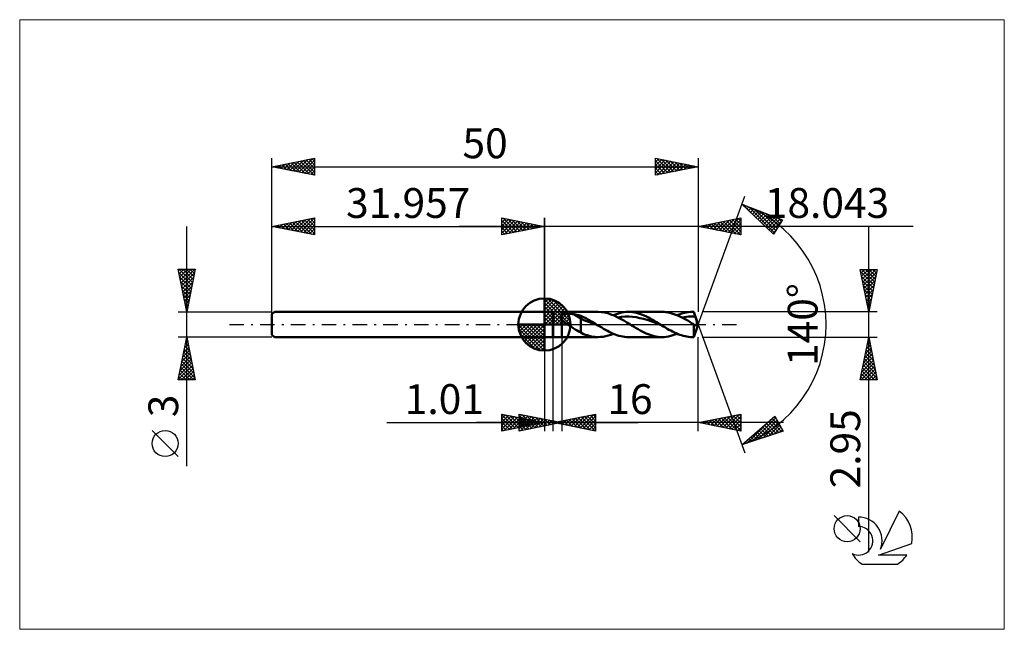
# Model space of a CAD drawing. Units: millimetres. Extents: x -62 to 54, y -36 to 36.
import ezdxf
from ezdxf.enums import TextEntityAlignment as Align

# ---------------------------------------------------------------- set-up
doc = ezdxf.new("R2010")
doc.units = ezdxf.units.MM
doc.header["$LTSCALE"] = 4.25
doc.linetypes.add('cc_dim_arrow', pattern=[0])
doc.linetypes.add('LONGDASH_DASH', pattern=[0.85, 0.4, -0.2, 0.05, -0.2])
for name, color, linetype in [('1', 4, 'CONTINUOUS'), ('2', 7, 'CONTINUOUS'), ('4', 2, 'LONGDASH_DASH'), ('CUT', 1, 'CONTINUOUS'), ('INFTOTAL', 9, 'CONTINUOUS'), ('NOCUT', 7, 'CONTINUOUS'), ('SK1', 4, 'CONTINUOUS'), ('SK2', 7, 'CONTINUOUS'), ('SK4', 2, 'LONGDASH_DASH'), ('SK6', 5, 'CONTINUOUS')]:
    doc.layers.add(name, color=color, linetype=linetype)
doc.styles.get("Standard").update_dxf_attribs({"font": 'Monospac821 BT'})

msp = doc.modelspace()

# ---------------------------------------------------------------- linework, layer by layer
at = {"color": 4, "linetype": 'cc_dim_arrow'}
for p, q in [((0, 2.98), (0.08, 3.06)), ((0, 2.55), (0.47, 3.02)), ((0, 2.98), (2.98, 0)), ((0, 2.12), (0.83, 2.95)), ((0, 1.68), (1.15, 2.84)), ((0, 1.25), (1.45, 2.7)), ((0, 2.55), (2.55, 0)), ((0, 0.82), (1.72, 2.53)), ((0, 0.38), (1.96, 2.35)), ((0.38, 3.04), (3.04, 0.38)), ((0.93, 2.92), (2.92, 0.93)), ((1.82, 2.46), (2.46, 1.82)), ((0, 2.12), (2.12, 0)), ((0, 1.68), (1.68, 0)), ((0, 1.25), (1.25, 0)), ((0.05, 0), (2.19, 2.14)), ((0.48, 0), (2.39, 1.91)), ((0.92, 0), (2.57, 1.66)), ((1.35, 0), (2.73, 1.38)), ((-3.06, -0.08), (-2.98, 0)), ((-3.02, -0.47), (-2.55, 0)), ((-2.95, -0.83), (-2.12, 0)), ((-2.84, -1.15), (-1.68, 0)), ((-2.7, -1.45), (-1.25, 0)), ((-2.65, 0), (0, -2.65)), ((-2.53, -1.72), (-0.82, 0)), ((-2.35, -1.96), (-0.38, 0)), ((-2.21, 0), (0, -2.21)), ((-1.78, 0), (0, -1.78)), ((-1.35, 0), (0, -1.35)), ((-0.92, 0), (0, -0.92)), ((-0.48, 0), (0, -0.48)), ((-0.05, 0), (0, -0.05)), ((0, 0.82), (0.82, 0)), ((0, 0.38), (0.38, 0)), ((1.78, 0), (2.86, 1.08)), ((2.21, 0), (2.97, 0.75)), ((2.65, 0), (3.04, 0.39)), ((-3.06, -0.02), (-0.02, -3.06)), ((-3.02, -0.49), (-0.49, -3.02)), ((-2.86, -1.08), (-1.08, -2.86)), ((-2.14, -2.19), (0, -0.05)), ((-1.91, -2.39), (0, -0.48)), ((-1.66, -2.57), (0, -0.92)), ((-1.38, -2.73), (0, -1.35)), ((-1.08, -2.86), (0, -1.78)), ((-0.75, -2.97), (0, -2.21)), ((-0.39, -3.04), (0, -2.65))]:
    msp.add_line(p, q, dxfattribs=at)
at = {"layer": '1', "color": 4, "linetype": 'CONTINUOUS', "lineweight": 50}
for p, q in [((0, 0), (0, 3.06)), ((0, 1.5), (1, 1.5)), ((0, -1.5), (0, 1.5)), ((1.04, 1.47), (1, 1.5)), ((1, -1.5), (1, 1.5)), ((1.04, -1.48), (1.04, 1.47)), ((2.04, -1.48), (2.04, 1.47)), ((2.04, 1.47), (6.31, 1.47)), ((2.09, 1.14), (2.14, 1.16)), ((2.14, 1.16), (2.2, 1.18)), ((2.2, 1.18), (2.26, 1.19)), ((2.26, 1.19), (2.32, 1.21)), ((2.32, 1.21), (2.39, 1.22)), ((2.39, 1.22), (2.46, 1.23)), ((2.46, 1.23), (2.53, 1.24)), ((2.53, 1.24), (2.61, 1.24)), ((2.61, 1.24), (2.69, 1.25)), ((2.69, 1.25), (2.78, 1.25)), ((2.78, 1.25), (2.86, 1.25)), ((2.95, 1.25), (2.86, 1.25)), ((3.04, 1.25), (2.95, 1.25)), ((3.12, 1.24), (3.04, 1.25)), ((3.21, 1.24), (3.12, 1.24)), ((3.3, 1.23), (3.21, 1.24)), ((3.38, 1.21), (3.3, 1.23)), ((3.47, 1.2), (3.38, 1.21)), ((4.27, 0.7), (3.47, 1.2)), ((3.58, 1.18), (3.47, 1.2)), ((3.7, 1.16), (3.58, 1.18)), ((3.81, 1.13), (3.7, 1.16)), ((6.68, 1.46), (6.31, 1.47)), ((7.06, 1.4), (6.68, 1.46)), ((7.43, 1.31), (7.06, 1.4)), ((7.81, 1.19), (7.43, 1.31)), ((8.18, 1.04), (7.81, 1.19)), ((8.08, 1.09), (8.33, 1.19)), ((8.33, 1.19), (8.59, 1.27)), ((8.59, 1.27), (8.84, 1.34)), ((8.84, 1.34), (9.09, 1.4)), ((9.09, 1.4), (9.35, 1.44)), ((9.35, 1.44), (9.6, 1.47)), ((9.6, 1.47), (9.85, 1.47)), ((10.09, 1.47), (9.85, 1.47)), ((9.85, 1.47), (13.8, 1.47)), ((10.32, 1.45), (10.09, 1.47)), ((10.55, 1.41), (10.32, 1.45)), ((10.79, 1.36), (10.55, 1.41)), ((11.02, 1.3), (10.79, 1.36)), ((11.26, 1.23), (11.02, 1.3)), ((11.49, 1.14), (11.26, 1.23)), ((14.03, 1.47), (13.8, 1.47)), ((14.26, 1.45), (14.03, 1.47)), ((14.49, 1.41), (14.26, 1.45)), ((14.72, 1.36), (14.49, 1.41)), ((14.96, 1.3), (14.72, 1.36)), ((15.19, 1.23), (14.96, 1.3)), ((15.42, 1.15), (15.19, 1.23)), ((15.57, 1.09), (15.79, 1.17)), ((15.79, 1.17), (16.01, 1.25)), ((16.01, 1.25), (16.23, 1.32)), ((16.23, 1.32), (16.45, 1.37)), ((16.45, 1.37), (16.67, 1.42)), ((16.67, 1.42), (16.9, 1.45)), ((16.9, 1.45), (17.12, 1.47)), ((17.12, 1.47), (17.34, 1.47)), ((17.34, 1.47), (17.51, 1.47)), ((17.37, 1.47), (17.34, 1.47)), ((17.39, 1.47), (17.37, 1.47)), ((17.42, 1.47), (17.39, 1.47)), ((17.45, 1.47), (17.42, 1.47)), ((17.48, 1.47), (17.45, 1.47)), ((17.51, 1.47), (17.48, 1.47)), ((18.04, 0), (17.51, 1.47)), ((17.51, 1.47), (17.51, 1.47)), ((17.53, 1.39), (17.51, 1.47)), ((17.56, 1.31), (17.53, 1.39)), ((17.59, 1.23), (17.56, 1.31)), ((17.62, 1.15), (17.59, 1.23)), ((0, 0), (-3.06, 0)), ((0, 0), (3.06, 0)), ((0, -3.06), (0, 0)), ((1.84, 0.88), (1.85, 0.9)), ((1.84, 0.86), (1.84, 0.88)), ((1.84, 0.83), (1.84, 0.86)), ((1.85, 0.81), (1.84, 0.83)), ((1.85, 0.92), (1.86, 0.94)), ((1.85, 0.9), (1.85, 0.92)), ((1.85, 0.79), (1.85, 0.81)), ((1.86, 0.76), (1.85, 0.79)), ((1.86, 0.94), (1.87, 0.96)), ((1.87, 0.74), (1.86, 0.76)), ((1.87, 0.96), (1.88, 0.98)), ((1.88, 0.72), (1.87, 0.74)), ((1.88, 0.98), (1.89, 1)), ((1.89, 0.69), (1.88, 0.72)), ((1.89, 1), (1.91, 1.02)), ((1.91, 0.67), (1.89, 0.69)), ((1.91, 1.02), (1.92, 1.04)), ((1.92, 0.65), (1.91, 0.67)), ((1.92, 1.04), (1.94, 1.05)), ((1.94, 0.63), (1.92, 0.65)), ((1.94, 1.05), (1.96, 1.07)), ((1.95, 0.6), (1.94, 0.63)), ((1.97, 0.58), (1.95, 0.6)), ((1.96, 1.07), (1.98, 1.08)), ((1.99, 0.56), (1.97, 0.58)), ((1.98, 1.08), (2, 1.09)), ((2, 0.54), (1.99, 0.56)), ((2, 1.09), (2.02, 1.11)), ((2.02, 0.52), (2, 0.54)), ((2.02, 1.11), (2.04, 1.12)), ((2.04, 0.5), (2.02, 0.52)), ((2.04, 1.12), (2.09, 1.14)), ((2.13, 0.42), (2.04, 0.5)), ((2.22, 0.35), (2.13, 0.42)), ((2.31, 0.27), (2.22, 0.35)), ((2.41, 0.2), (2.31, 0.27)), ((2.51, 0.13), (2.41, 0.2)), ((2.61, 0.07), (2.51, 0.13)), ((2.71, 0), (2.61, 0.07)), ((3.93, 1.11), (3.81, 1.13)), ((4.04, 1.08), (3.93, 1.11)), ((4.16, 1.05), (4.04, 1.08)), ((4.27, 1.03), (4.16, 1.05)), ((4.44, 0.95), (4.27, 1.03)), ((4.27, -0.94), (4.27, 1.03)), ((4.61, 0.49), (4.27, 0.7)), ((4.6, 0.87), (4.44, 0.95)), ((4.77, 0.79), (4.6, 0.87)), ((4.94, 0.4), (4.61, 0.49)), ((4.94, 0.7), (4.77, 0.79)), ((5.11, 0.6), (4.94, 0.7)), ((5.28, 0.28), (4.94, 0.4)), ((5.27, 0.51), (5.11, 0.6)), ((5.44, 0.41), (5.27, 0.51)), ((5.61, 0.15), (5.28, 0.28)), ((5.61, 0.31), (5.44, 0.41)), ((5.78, 0.21), (5.61, 0.31)), ((5.94, 0.03), (5.61, 0.15)), ((5.94, 0.1), (5.78, 0.21)), ((6.11, 0), (5.94, 0.1)), ((6.28, -0.1), (5.94, 0.03)), ((6.14, -0.02), (6.11, 0)), ((8.55, 0.87), (8.18, 1.04)), ((8.93, 0.67), (8.55, 0.87)), ((8.63, 0.83), (9.06, 0.89)), ((9.3, 0.46), (8.93, 0.67)), ((9.06, 0.89), (9.49, 0.92)), ((9.68, 0.23), (9.3, 0.46)), ((9.49, 0.92), (9.92, 0.93)), ((10.05, 0), (9.68, 0.23)), ((10.34, 0.9), (9.92, 0.93)), ((10.21, -0.1), (10.05, 0)), ((10.77, 0.85), (10.34, 0.9)), ((11.2, 0.76), (10.77, 0.85)), ((11.63, 0.66), (11.2, 0.76)), ((11.72, 1.04), (11.49, 1.14)), ((12.05, 0.53), (11.63, 0.66)), ((11.96, 0.94), (11.72, 1.04)), ((12.19, 0.82), (11.96, 0.94)), ((12.48, 0.38), (12.05, 0.53)), ((12.42, 0.7), (12.19, 0.82)), ((12.66, 0.56), (12.42, 0.7)), ((12.91, 0.23), (12.48, 0.38)), ((12.89, 0.43), (12.66, 0.56)), ((13.13, 0.29), (12.89, 0.43)), ((13.34, 0.06), (12.91, 0.23)), ((13.36, 0.14), (13.13, 0.29)), ((13.76, -0.1), (13.34, 0.06)), ((13.6, 0), (13.36, 0.14)), ((13.62, -0.02), (13.6, 0)), ((15.65, 1.05), (15.42, 1.15)), ((15.88, 0.95), (15.65, 1.05)), ((16.11, 0.83), (15.88, 0.95)), ((16.35, 0.71), (16.11, 0.83)), ((16.12, 0.83), (16.38, 0.87)), ((16.58, 0.58), (16.35, 0.71)), ((16.38, 0.87), (16.65, 0.9)), ((16.81, 0.45), (16.58, 0.58)), ((16.65, 0.9), (16.91, 0.92)), ((17.04, 0.31), (16.81, 0.45)), ((16.91, 0.92), (17.18, 0.93)), ((17.27, 0.17), (17.04, 0.31)), ((17.44, 0.93), (17.18, 0.93)), ((17.51, 0.02), (17.27, 0.17)), ((17.71, 0.91), (17.44, 0.93)), ((17.51, 0.02), (17.51, 0.02)), ((17.51, 0.02), (17.51, 0.02)), ((17.51, 0.01), (17.51, 0.02)), ((17.51, 0), (17.51, 0.02)), ((17.51, 0.01), (17.51, 0.01)), ((17.52, 0.01), (17.51, 0.01)), ((17.51, -1.48), (18.04, 0)), ((17.51, -1.48), (17.51, 0)), ((17.52, 0), (17.52, 0.01)), ((17.52, 0), (17.52, 0)), ((17.54, -0.03), (17.52, 0)), ((17.65, 1.07), (17.62, 1.15)), ((17.68, 0.99), (17.65, 1.07)), ((17.71, 0.91), (17.68, 0.99)), ((17.74, 0.82), (17.71, 0.91)), ((17.76, 0.74), (17.74, 0.82)), ((17.79, 0.66), (17.76, 0.74)), ((17.82, 0.58), (17.79, 0.66)), ((17.81, -0.03), (17.83, 0)), ((17.84, 0.5), (17.82, 0.58)), ((17.83, 0), (17.84, 0.03)), ((17.85, 0.43), (17.84, 0.5)), ((17.84, 0.03), (17.86, 0.07)), ((17.87, 0.37), (17.85, 0.43)), ((17.86, 0.07), (17.87, 0.11)), ((17.88, 0.31), (17.87, 0.37)), ((17.87, 0.11), (17.88, 0.16)), ((17.88, 0.25), (17.88, 0.31)), ((17.88, 0.2), (17.88, 0.25)), ((17.88, 0.16), (17.88, 0.2)), ((2.93, -0.15), (2.71, 0)), ((3.16, -0.29), (2.93, -0.15)), ((3.39, -0.43), (3.16, -0.29)), ((3.62, -0.57), (3.39, -0.43)), ((3.84, -0.71), (3.62, -0.57)), ((4.05, -0.83), (3.84, -0.71)), ((4.27, -0.94), (4.05, -0.83)), ((4.6, -1.12), (4.27, -0.94)), ((4.83, -1.2), (4.6, -1.12)), ((6.17, -0.03), (6.14, -0.02)), ((6.19, -0.05), (6.17, -0.03)), ((6.22, -0.07), (6.19, -0.05)), ((6.25, -0.09), (6.22, -0.07)), ((6.28, -0.1), (6.25, -0.09)), ((6.5, -0.24), (6.28, -0.1)), ((6.72, -0.37), (6.5, -0.24)), ((6.94, -0.5), (6.72, -0.37)), ((7.17, -0.63), (6.94, -0.5)), ((7.39, -0.75), (7.17, -0.63)), ((7.61, -0.87), (7.39, -0.75)), ((7.84, -0.98), (7.61, -0.87)), ((7.78, -1.2), (8.08, -1.09)), ((8.06, -1.08), (7.84, -0.98)), ((8.28, -1.17), (8.06, -1.08)), ((10.36, -0.19), (10.21, -0.1)), ((10.52, -0.29), (10.36, -0.19)), ((10.68, -0.38), (10.52, -0.29)), ((10.83, -0.47), (10.68, -0.38)), ((10.99, -0.56), (10.83, -0.47)), ((11.22, -0.69), (10.99, -0.56)), ((11.45, -0.82), (11.22, -0.69)), ((11.69, -0.93), (11.45, -0.82)), ((11.92, -1.04), (11.69, -0.93)), ((12.16, -1.14), (11.92, -1.04)), ((12.39, -1.23), (12.16, -1.14)), ((13.65, -0.03), (13.62, -0.02)), ((13.68, -0.05), (13.65, -0.03)), ((13.71, -0.07), (13.68, -0.05)), ((13.74, -0.09), (13.71, -0.07)), ((13.76, -0.1), (13.74, -0.09)), ((13.97, -0.23), (13.76, -0.1)), ((14.19, -0.36), (13.97, -0.23)), ((14.4, -0.49), (14.19, -0.36)), ((14.61, -0.61), (14.4, -0.49)), ((14.82, -0.72), (14.61, -0.61)), ((15.03, -0.83), (14.82, -0.72)), ((15.24, -0.94), (15.03, -0.83)), ((15.45, -1.03), (15.24, -0.94)), ((15.31, -1.19), (15.57, -1.09)), ((15.66, -1.12), (15.45, -1.03)), ((15.87, -1.2), (15.66, -1.12)), ((17.55, -0.05), (17.54, -0.03)), ((17.57, -0.07), (17.55, -0.05)), ((17.59, -0.09), (17.57, -0.07)), ((17.61, -0.1), (17.59, -0.09)), ((17.63, -0.12), (17.61, -0.1)), ((17.65, -0.12), (17.63, -0.12)), ((17.67, -0.13), (17.65, -0.12)), ((17.69, -0.13), (17.67, -0.13)), ((17.69, -0.13), (17.71, -0.12)), ((17.71, -0.12), (17.72, -0.12)), ((17.72, -0.12), (17.74, -0.1)), ((17.74, -0.1), (17.76, -0.09)), ((17.76, -0.09), (17.78, -0.07)), ((17.78, -0.07), (17.8, -0.05)), ((17.8, -0.05), (17.81, -0.03)), ((0, -1.5), (1, -1.5)), ((1, -1.5), (1.04, -1.48)), ((1.04, -1.48), (2.04, -1.48)), ((6.31, -1.48), (2.04, -1.48)), ((5.02, -1.26), (4.83, -1.2)), ((5.23, -1.33), (5.02, -1.26)), ((5.53, -1.4), (5.23, -1.33)), ((5.9, -1.45), (5.53, -1.4)), ((6.29, -1.48), (5.9, -1.45)), ((6.29, -1.48), (6.59, -1.46)), ((6.59, -1.46), (6.89, -1.43)), ((6.89, -1.43), (7.19, -1.38)), ((7.19, -1.38), (7.48, -1.3)), ((7.48, -1.3), (7.78, -1.2)), ((8.51, -1.25), (8.28, -1.17)), ((8.73, -1.31), (8.51, -1.25)), ((8.96, -1.37), (8.73, -1.31)), ((9.18, -1.42), (8.96, -1.37)), ((9.4, -1.45), (9.18, -1.42)), ((9.63, -1.47), (9.4, -1.45)), ((9.85, -1.48), (9.63, -1.47)), ((13.8, -1.48), (9.85, -1.48)), ((12.63, -1.3), (12.39, -1.23)), ((12.86, -1.36), (12.63, -1.3)), ((13.09, -1.41), (12.86, -1.36)), ((13.33, -1.45), (13.09, -1.41)), ((13.56, -1.47), (13.33, -1.45)), ((13.8, -1.48), (13.56, -1.47)), ((13.8, -1.48), (14.05, -1.47)), ((14.05, -1.47), (14.3, -1.44)), ((14.3, -1.44), (14.56, -1.4)), ((14.56, -1.4), (14.81, -1.34)), ((14.81, -1.34), (15.06, -1.27)), ((15.06, -1.27), (15.31, -1.19)), ((16.08, -1.27), (15.87, -1.2)), ((16.29, -1.33), (16.08, -1.27)), ((16.5, -1.38), (16.29, -1.33)), ((16.71, -1.42), (16.5, -1.38)), ((16.92, -1.45), (16.71, -1.42)), ((17.13, -1.47), (16.92, -1.45)), ((17.34, -1.48), (17.13, -1.47)), ((17.34, -1.48), (17.51, -1.48))]:
    msp.add_line(p, q, dxfattribs=at)
for start, end in [(90, 180), (0, 90), (180, 270), (270, 0)]:
    msp.add_arc((0, 0), 3.06, start, end, dxfattribs=at)
at = {"layer": '2', "color": 7, "linetype": 'CONTINUOUS', "lineweight": 25}
for p, q in [((18.04, 0), (23.52, 15.04)), ((23.17, 14.1), (27.94, 12.29)), ((26.88, 10.6), (23.17, 14.1)), ((23.28, 14.06), (24.33, 13)), ((23.3, 13.98), (23.35, 14.03)), ((23.52, 13.77), (23.66, 13.91)), ((23.74, 13.57), (23.97, 13.8)), ((23.95, 13.36), (24.27, 13.68)), ((23.96, 13.8), (26.99, 10.77)), ((24.17, 13.15), (24.58, 13.56)), ((24.39, 12.95), (24.89, 13.45)), ((24.61, 12.74), (25.2, 13.33)), ((24.64, 13.54), (27.15, 11.03)), ((24.83, 12.54), (25.51, 13.21)), ((25.05, 12.33), (25.81, 13.1)), ((25.26, 12.12), (26.12, 12.98)), ((25.33, 13.28), (27.32, 11.29)), ((25.48, 11.92), (26.43, 12.87)), ((25.7, 11.71), (26.74, 12.75)), ((26.01, 13.03), (27.48, 11.55)), ((26.69, 12.77), (27.64, 11.81)), ((-5, 10.5), (-5, 12.5)), ((-5, 12.5), (0, 11.5)), ((-5, 12.39), (-4.91, 12.48)), ((-5, 11.97), (-4.56, 12.41)), ((-5, 11.55), (-4.21, 12.34)), ((-5, 11.12), (-3.85, 12.27)), ((-5, 12.21), (-3.57, 10.79)), ((-5, 10.7), (-3.5, 12.2)), ((-5, 11.79), (-3.93, 10.71)), ((-4.83, 12.47), (-3.22, 10.86)), ((-4.72, 10.56), (-3.14, 12.13)), ((-4.3, 12.36), (-2.87, 10.93)), ((-4.19, 10.66), (-2.79, 12.06)), ((-3.77, 12.25), (-2.51, 11)), ((-3.66, 10.77), (-2.44, 11.99)), ((-3.24, 12.15), (-2.16, 11.07)), ((-3.13, 10.87), (-2.08, 11.92)), ((-2.71, 12.04), (-1.81, 11.14)), ((-2.6, 10.98), (-1.73, 11.85)), ((-2.18, 11.94), (-1.45, 11.21)), ((-2.07, 11.09), (-1.38, 11.78)), ((-1.65, 11.83), (-1.1, 11.28)), ((-1.53, 11.19), (-1.02, 11.7)), ((-1.12, 11.72), (-0.74, 11.35)), ((-1, 11.3), (-0.67, 11.63)), ((-0.59, 11.62), (-0.39, 11.42)), ((-0.47, 11.41), (-0.32, 11.56)), ((0, 0), (0, 12.5)), ((18.04, 12.5), (18.04, 1.47)), ((18.04, 11.5), (23.04, 12.5)), ((18.38, 11.43), (18.55, 11.6)), ((18.53, 11.6), (18.77, 11.36)), ((18.73, 11.36), (19.08, 11.71)), ((18.88, 11.67), (19.3, 11.25)), ((19.09, 11.29), (19.61, 11.81)), ((19.23, 11.74), (19.83, 11.14)), ((19.44, 11.22), (20.14, 11.92)), ((19.59, 11.81), (20.36, 11.04)), ((19.79, 11.15), (20.67, 12.03)), ((19.94, 11.88), (20.89, 10.93)), ((20.15, 11.08), (21.2, 12.13)), ((20.29, 11.95), (21.42, 10.82)), ((20.5, 11.01), (21.73, 12.24)), ((20.65, 12.02), (21.95, 10.72)), ((20.85, 10.94), (22.26, 12.34)), ((21, 12.09), (22.48, 10.61)), ((21.21, 10.87), (22.79, 12.45)), ((21.35, 12.16), (23.01, 10.51)), ((21.56, 10.8), (23.04, 12.28)), ((21.71, 12.23), (23.04, 10.9)), ((21.92, 10.73), (23.04, 11.85)), ((22.06, 12.3), (23.04, 11.32)), ((22.42, 12.37), (23.04, 11.75)), ((22.77, 12.45), (23.04, 12.17)), ((23.04, 12.5), (23.04, 10.5)), ((25.92, 11.51), (27.05, 12.63)), ((26.14, 11.3), (27.35, 12.52)), ((26.36, 11.1), (27.66, 12.4)), ((26.57, 10.89), (27.88, 12.2)), ((27.94, 12.29), (26.88, 10.6)), ((27.37, 12.51), (27.81, 12.07)), ((43.26, 11.5), (-10, 11.5)), ((0, 11.5), (-5, 10.5)), ((-5, 11.36), (-4.28, 10.64)), ((-5, 10.94), (-4.63, 10.57)), ((-5, 10.52), (-4.99, 10.5)), ((-0.06, 11.51), (-0.04, 11.49)), ((23.04, 10.5), (18.04, 11.5)), ((18.17, 11.53), (18.24, 11.46)), ((22.27, 10.65), (23.04, 11.43)), ((22.62, 10.58), (23.04, 11)), ((22.98, 10.51), (23.04, 10.58)), ((26.79, 10.68), (27.18, 11.07)), ((38.04, -26.69), (38.04, 11.48)), ((38.04, 1.47), (37.04, 6.47)), ((37.04, 6.47), (39.04, 6.47)), ((37.06, 6.37), (37.17, 6.47)), ((37.1, 6.17), (38.67, 4.61)), ((37.13, 6.02), (37.59, 6.47)), ((37.21, 5.66), (38.02, 6.47)), ((37.22, 6.47), (38.74, 4.96)), ((37.28, 5.31), (38.44, 6.47)), ((37.35, 4.96), (38.86, 6.47)), ((37.42, 4.6), (38.98, 6.17)), ((37.65, 6.47), (38.81, 5.31)), ((39.04, 6.47), (38.04, 1.47)), ((38.07, 6.47), (38.88, 5.67)), ((38.5, 6.47), (38.95, 6.02)), ((38.92, 6.47), (39.02, 6.37)), ((37.21, 5.64), (38.6, 4.25)), ((37.32, 5.11), (38.53, 3.9)), ((37.49, 4.25), (38.88, 5.64)), ((37.56, 3.9), (38.77, 5.11)), ((37.42, 4.58), (38.46, 3.55)), ((37.53, 4.05), (38.39, 3.19)), ((37.63, 3.54), (38.66, 4.58)), ((37.63, 3.52), (38.32, 2.84)), ((37.7, 3.19), (38.56, 4.05)), ((37.77, 2.84), (38.45, 3.52)), ((37.74, 2.99), (38.24, 2.48)), ((37.84, 2.48), (38.35, 2.99)), ((37.85, 2.46), (38.17, 2.13)), ((37.91, 2.13), (38.24, 2.45)), ((39.04, 1.47), (18.51, 1.47)), ((37.95, 1.93), (38.1, 1.78)), ((37.98, 1.77), (38.13, 1.92)), ((18.04, 0), (23.52, -15.04)), ((0, -1.5), (0, -12.5)), ((1.01, -12.5), (1.01, -1.5)), ((2.04, -1.48), (2.04, -12.5)), ((18.04, -12.5), (18.04, -1.48)), ((18.51, -1.48), (39.04, -1.48)), ((37.04, -6.48), (38.04, -1.48)), ((37.87, -2.36), (38.16, -2.07)), ((37.89, -2.25), (38.28, -2.64)), ((37.96, -1.9), (38.17, -2.11)), ((37.97, -1.83), (38.09, -1.71)), ((38.03, -1.54), (38.06, -1.58)), ((38.04, -1.48), (39.04, -6.48)), ((37.55, -3.95), (38.37, -3.13)), ((37.65, -3.42), (38.3, -2.77)), ((37.68, -3.31), (38.59, -4.23)), ((37.75, -2.96), (38.49, -3.7)), ((37.76, -2.89), (38.23, -2.42)), ((37.82, -2.6), (38.38, -3.17)), ((37.12, -6.08), (38.66, -4.54)), ((37.23, -5.55), (38.59, -4.19)), ((37.33, -5.02), (38.52, -3.84)), ((37.44, -4.48), (38.44, -3.48)), ((37.46, -4.37), (38.91, -5.82)), ((37.53, -4.02), (38.81, -5.29)), ((37.61, -3.66), (38.7, -4.76)), ((37.15, -6.48), (38.73, -4.9)), ((37.25, -5.43), (38.29, -6.48)), ((37.32, -5.08), (38.72, -6.48)), ((37.39, -4.72), (39.02, -6.35)), ((37.57, -6.48), (38.8, -5.25)), ((38, -6.48), (38.87, -5.6)), ((39.04, -6.48), (37.04, -6.48)), ((37.11, -6.14), (37.45, -6.48)), ((37.18, -5.79), (37.87, -6.48)), ((38.42, -6.48), (38.94, -5.96)), ((38.85, -6.48), (39.01, -6.31)), ((-18.48, -11.5), (11.01, -11.5)), ((28.04, -11.5), (-7.96, -11.5)), ((-5, -12.5), (-5, -10.5)), ((-5, -10.5), (0, -11.5)), ((-5, -10.59), (-4.93, -10.51)), ((-5, -11.01), (-4.57, -10.59)), ((-5, -10.59), (-3.41, -12.18)), ((-5, -11.44), (-4.22, -10.66)), ((-5, -11.86), (-3.87, -10.73)), ((-5, -12.29), (-3.51, -10.8)), ((-5, -11.01), (-3.76, -12.25)), ((-5, -11.44), (-4.11, -12.32)), ((0, -11.5), (-5, -12.5)), ((-4.74, -12.45), (-3.16, -10.87)), ((-4.58, -10.58), (-3.05, -12.11)), ((-4.21, -12.34), (-2.8, -10.94)), ((-4.05, -10.69), (-2.7, -12.04)), ((-3.68, -12.24), (-2.45, -11.01)), ((-3.52, -10.8), (-2.35, -11.97)), ((-3.15, -12.13), (-2.1, -11.08)), ((-2.99, -10.9), (-1.99, -11.9)), ((-2.96, -12.5), (-2.96, -10.5)), ((-2.96, -10.5), (2.04, -11.5)), ((-2.96, -10.51), (-2.95, -10.5)), ((-2.96, -10.93), (-2.6, -10.57)), ((-2.96, -11.36), (-2.24, -10.64)), ((-2.96, -10.67), (-1.43, -12.19)), ((-2.96, -11.78), (-1.89, -10.71)), ((-2.96, -12.21), (-1.53, -10.78)), ((-2.96, -11.09), (-1.78, -12.27)), ((2.04, -11.5), (-2.96, -12.5)), ((-2.96, -11.52), (-2.14, -12.34)), ((-2.79, -12.47), (-1.18, -10.86)), ((-2.64, -10.56), (-1.08, -12.12)), ((-2.62, -12.02), (-1.74, -11.15)), ((-2.46, -11.01), (-1.64, -11.83)), ((-2.26, -12.36), (-0.83, -10.93)), ((-2.1, -10.67), (-0.72, -12.05)), ((-2.09, -11.92), (-1.39, -11.22)), ((-1.93, -11.11), (-1.29, -11.76)), ((-1.73, -12.26), (-0.47, -11)), ((-1.57, -10.78), (-0.37, -11.98)), ((-1.56, -11.81), (-1.04, -11.29)), ((-1.4, -11.22), (-0.93, -11.69)), ((-1.2, -12.15), (-0.12, -11.07)), ((-1.04, -10.88), (-0.02, -11.91)), ((-1.03, -11.71), (-0.68, -11.36)), ((-0.87, -11.33), (-0.58, -11.62)), ((-0.67, -12.04), (0.23, -11.14)), ((-0.51, -10.99), (0.34, -11.84)), ((-0.5, -11.6), (-0.33, -11.43)), ((-0.34, -11.43), (-0.23, -11.55)), ((-0.14, -11.94), (0.59, -11.21)), ((0.02, -11.09), (0.69, -11.77)), ((0.39, -11.83), (0.94, -11.28)), ((0.55, -11.2), (1.05, -11.7)), ((0.92, -11.72), (1.29, -11.35)), ((1.01, -11.5), (6.01, -10.5)), ((6.01, -12.5), (1.01, -11.5)), ((1.02, -11.5), (1.02, -11.5)), ((1.08, -11.31), (1.4, -11.63)), ((1.12, -11.48), (1.18, -11.53)), ((1.37, -11.57), (1.55, -11.39)), ((1.45, -11.62), (1.65, -11.42)), ((1.47, -11.41), (1.71, -11.64)), ((1.61, -11.41), (1.75, -11.56)), ((1.72, -11.64), (2.08, -11.29)), ((1.83, -11.34), (2.24, -11.75)), ((1.98, -11.51), (2, -11.49)), ((2.08, -11.71), (2.61, -11.18)), ((2.18, -11.27), (2.77, -11.85)), ((2.43, -11.78), (3.14, -11.07)), ((2.54, -11.19), (3.3, -11.96)), ((2.78, -11.85), (3.67, -10.97)), ((2.89, -11.12), (3.83, -12.06)), ((3.14, -11.93), (4.2, -10.86)), ((3.24, -11.05), (4.36, -12.17)), ((3.49, -12), (4.73, -10.76)), ((3.6, -10.98), (4.89, -12.28)), ((3.84, -12.07), (5.26, -10.65)), ((3.95, -10.91), (5.42, -12.38)), ((4.2, -12.14), (5.79, -10.54)), ((4.3, -10.84), (5.95, -12.49)), ((4.55, -12.21), (6.01, -10.75)), ((4.66, -10.77), (6.01, -12.12)), ((4.91, -12.28), (6.01, -11.17)), ((5.01, -10.7), (6.01, -11.7)), ((5.36, -10.63), (6.01, -11.28)), ((5.72, -10.56), (6.01, -10.85)), ((6.01, -10.5), (6.01, -12.5)), ((18.04, -11.5), (23.04, -10.5)), ((23.04, -12.5), (18.04, -11.5)), ((18.1, -11.51), (18.13, -11.48)), ((18.25, -11.46), (18.35, -11.56)), ((18.45, -11.58), (18.66, -11.38)), ((18.6, -11.39), (18.88, -11.67)), ((18.81, -11.65), (19.19, -11.27)), ((18.95, -11.32), (19.41, -11.77)), ((19.16, -11.72), (19.72, -11.16)), ((19.31, -11.25), (19.94, -11.88)), ((19.52, -11.79), (20.25, -11.06)), ((19.66, -11.18), (20.47, -11.99)), ((19.87, -11.87), (20.78, -10.95)), ((20.02, -11.11), (21, -12.09)), ((20.22, -11.94), (21.31, -10.85)), ((20.37, -11.03), (21.53, -12.2)), ((20.58, -12.01), (21.84, -10.74)), ((20.72, -10.96), (22.06, -12.3)), ((20.93, -12.08), (22.37, -10.63)), ((21.08, -10.89), (22.59, -12.41)), ((21.28, -12.15), (22.9, -10.53)), ((21.43, -10.82), (23.04, -12.44)), ((21.64, -12.22), (23.04, -10.81)), ((21.78, -10.75), (23.04, -12.01)), ((21.99, -12.29), (23.04, -11.24)), ((22.14, -10.68), (23.04, -11.59)), ((22.49, -10.61), (23.04, -11.16)), ((22.84, -10.54), (23.04, -10.74)), ((23.04, -10.5), (23.04, -12.5)), ((23.17, -14.1), (27.03, -10.76)), ((23.78, -13.9), (26.19, -11.48)), ((24.41, -13.69), (27.14, -10.96)), ((25.04, -13.48), (27.29, -11.23)), ((25.68, -13.27), (27.45, -11.5)), ((26.27, -11.42), (27.51, -12.66)), ((26.49, -11.22), (27.83, -12.56)), ((26.72, -11.02), (27.78, -12.08)), ((26.95, -10.83), (27.22, -11.1)), ((27.03, -10.76), (28.01, -12.5)), ((-5, -11.86), (-4.47, -12.39)), ((-5, -12.29), (-4.82, -12.46)), ((-2.96, -11.94), (-2.49, -12.41)), ((-2.96, -12.36), (-2.84, -12.48)), ((5.26, -12.35), (6.01, -11.6)), ((5.61, -12.42), (6.01, -12.02)), ((5.97, -12.49), (6.01, -12.45)), ((22.34, -12.36), (23.04, -11.66)), ((22.7, -12.43), (23.04, -12.09)), ((28.01, -12.5), (23.17, -14.1)), ((24.9, -12.6), (25.6, -13.29)), ((25.13, -12.4), (25.92, -13.19)), ((25.36, -12.2), (26.24, -13.08)), ((25.58, -12.01), (26.55, -12.98)), ((25.81, -11.81), (26.87, -12.87)), ((26.04, -11.61), (27.19, -12.77)), ((26.31, -13.06), (27.6, -11.77)), ((26.94, -12.85), (27.75, -12.04)), ((27.58, -12.64), (27.91, -12.31)), ((23.54, -13.78), (23.68, -13.93)), ((23.77, -13.58), (24, -13.82)), ((23.99, -13.39), (24.32, -13.72)), ((24.22, -13.19), (24.64, -13.61)), ((24.45, -12.99), (24.96, -13.51)), ((24.67, -12.79), (25.28, -13.4)), ((23.31, -13.98), (23.37, -14.03)), ((37.04, -25.48), (33.98, -22.42))]:
    msp.add_line(p, q, dxfattribs=at)
msp.add_circle((35.51, -23.95), 1.53, dxfattribs=at)
msp.add_arc((18.04, 0), 15, 290, 70, dxfattribs=at)
at = {"layer": '4', "color": 2, "linetype": 'LONGDASH_DASH', "lineweight": 25}
msp.add_line((0, 0), (18.04, 0), dxfattribs=at)
at = {"layer": 'CUT', "color": 1, "linetype": 'CONTINUOUS', "lineweight": 25}
for p, q in [((17.51, 1.47), (2.04, 1.47)), ((2.04, 1.47), (2.04, 0)), ((18.04, 0), (17.51, 1.47)), ((2.04, 0), (18.04, 0))]:
    msp.add_line(p, q, dxfattribs=at)
at = {"layer": 'INFTOTAL', "color": 9, "linetype": 'CONTINUOUS', "lineweight": 18}
for p, q in [((53.95, 35.75), (-61.55, 35.75)), ((-61.55, 35.75), (-61.55, -35.75)), ((53.95, -35.75), (53.95, 35.75)), ((-61.55, -35.75), (53.95, -35.75))]:
    msp.add_line(p, q, dxfattribs=at)
at = {"layer": 'NOCUT', "color": 7, "linetype": 'CONTINUOUS', "lineweight": 25}
for p, q in [((0, 0), (0, 1.5)), ((0, 1.5), (1, 1.5)), ((1.04, 1.47), (1, 1.5)), ((2.04, 1.47), (1.04, 1.47)), ((2.04, 0), (2.04, 1.47)), ((1, 0), (0, 0)), ((1, 0), (2.04, 0))]:
    msp.add_line(p, q, dxfattribs=at)
at = {"layer": 'SK1', "color": 4, "linetype": 'CONTINUOUS', "lineweight": 50}
for p, q in [((-31.66, 1.5), (-31.96, 1.2)), ((-31.96, 1.2), (-31.96, -1.2)), ((0, 1.5), (-31.66, 1.5)), ((-31.96, -1.2), (-31.66, -1.5)), ((-31.66, -1.5), (0, -1.5))]:
    msp.add_line(p, q, dxfattribs=at)
at = {"layer": 'SK2', "color": 7, "linetype": 'CONTINUOUS', "lineweight": 25}
for p, q in [((-31.96, 0), (-31.96, 19.5)), ((-31.96, 18.5), (-26.96, 19.5)), ((-31.96, 18.5), (18.04, 18.5)), ((-26.96, 17.5), (-31.96, 18.5)), ((-31.84, 18.52), (-31.79, 18.47)), ((-31.63, 18.43), (-31.46, 18.6)), ((-31.49, 18.59), (-31.26, 18.36)), ((-31.28, 18.36), (-30.93, 18.7)), ((-31.14, 18.66), (-30.73, 18.25)), ((-30.92, 18.29), (-30.4, 18.81)), ((-30.78, 18.73), (-30.2, 18.15)), ((-30.57, 18.22), (-29.87, 18.92)), ((-30.43, 18.81), (-29.67, 18.04)), ((-30.21, 18.15), (-29.34, 19.02)), ((-30.08, 18.88), (-29.14, 17.94)), ((-29.86, 18.08), (-28.81, 19.13)), ((-29.72, 18.95), (-28.6, 17.83)), ((-29.51, 18.01), (-28.28, 19.23)), ((-29.37, 19.02), (-28.07, 17.72)), ((-29.15, 17.94), (-27.75, 19.34)), ((-29.02, 19.09), (-27.54, 17.62)), ((-28.8, 17.87), (-27.22, 19.45)), ((-28.66, 19.16), (-27.01, 17.51)), ((-28.45, 17.8), (-26.96, 19.29)), ((-28.31, 19.23), (-26.96, 17.88)), ((-28.09, 17.73), (-26.96, 18.86)), ((-27.95, 19.3), (-26.96, 18.3)), ((-27.6, 19.37), (-26.96, 18.73)), ((-27.25, 19.44), (-26.96, 19.15)), ((-26.96, 19.5), (-26.96, 17.5)), ((13.04, 17.5), (13.04, 19.5)), ((13.04, 19.5), (18.04, 18.5)), ((13.04, 19.49), (13.05, 19.5)), ((13.04, 19.06), (13.41, 19.43)), ((13.04, 18.64), (13.76, 19.36)), ((13.04, 18.22), (14.11, 19.29)), ((13.04, 17.79), (14.47, 19.22)), ((13.04, 19.2), (14.46, 17.78)), ((13.04, 18.78), (14.11, 17.71)), ((18.04, 18.5), (13.04, 17.5)), ((13.2, 19.47), (14.81, 17.85)), ((13.21, 17.53), (14.82, 19.14)), ((13.73, 19.36), (15.17, 17.92)), ((13.74, 17.64), (15.17, 19.07)), ((14.26, 19.26), (15.52, 18)), ((14.27, 17.75), (15.53, 19)), ((14.79, 19.15), (15.87, 18.07)), ((14.8, 17.85), (15.88, 18.93)), ((15.32, 19.04), (16.23, 18.14)), ((15.33, 17.96), (16.23, 18.86)), ((15.85, 18.94), (16.58, 18.21)), ((15.86, 18.06), (16.59, 18.79)), ((16.38, 18.83), (16.94, 18.28)), ((16.39, 18.17), (16.94, 18.72)), ((16.91, 18.73), (17.29, 18.35)), ((16.92, 18.28), (17.29, 18.65)), ((17.44, 18.62), (17.64, 18.42)), ((17.45, 18.38), (17.65, 18.58)), ((17.97, 18.51), (18, 18.49)), ((17.98, 18.49), (18, 18.51)), ((18.04, 19.5), (18.04, 1.47)), ((-27.74, 17.66), (-26.96, 18.44)), ((-27.39, 17.59), (-26.96, 18.01)), ((-27.03, 17.52), (-26.96, 17.59)), ((13.04, 18.35), (13.75, 17.64)), ((13.04, 17.93), (13.4, 17.57)), ((13.04, 17.5), (13.05, 17.5)), ((-31.96, 1.5), (-31.96, 12.5)), ((-31.96, 11.5), (-26.96, 12.5)), ((-31.67, 11.56), (-31.52, 11.41)), ((-31.45, 11.4), (-31.2, 11.65)), ((-31.31, 11.63), (-30.99, 11.31)), ((-31.1, 11.33), (-30.67, 11.76)), ((-30.96, 11.7), (-30.46, 11.2)), ((-30.74, 11.26), (-30.14, 11.86)), ((-30.61, 11.77), (-29.93, 11.09)), ((-30.39, 11.19), (-29.61, 11.97)), ((-30.25, 11.84), (-29.4, 10.99)), ((-30.04, 11.12), (-29.08, 12.08)), ((-29.9, 11.91), (-28.87, 10.88)), ((-29.68, 11.05), (-28.55, 12.18)), ((-29.55, 11.98), (-28.34, 10.78)), ((-29.33, 10.97), (-28.02, 12.29)), ((-29.19, 12.05), (-27.81, 10.67)), ((-28.98, 10.9), (-27.49, 12.39)), ((-28.84, 12.12), (-27.28, 10.56)), ((-28.62, 10.83), (-26.96, 12.5)), ((-28.48, 12.19), (-26.96, 10.67)), ((-28.27, 10.76), (-26.96, 12.08)), ((-28.13, 12.27), (-26.96, 11.09)), ((-27.92, 10.69), (-26.96, 11.65)), ((-27.78, 12.34), (-26.96, 11.52)), ((-27.42, 12.41), (-26.96, 11.94)), ((-27.07, 12.48), (-26.96, 12.36)), ((-26.96, 12.5), (-26.96, 10.5)), ((-5, 10.5), (-5, 12.5)), ((-5, 12.5), (0, 11.5)), ((-5, 12.39), (-4.91, 12.48)), ((-5, 11.97), (-4.56, 12.41)), ((-5, 11.55), (-4.21, 12.34)), ((-5, 11.12), (-3.85, 12.27)), ((-5, 12.21), (-3.57, 10.79)), ((-5, 10.7), (-3.5, 12.2)), ((-5, 11.79), (-3.93, 10.71)), ((-4.83, 12.47), (-3.22, 10.86)), ((-4.72, 10.56), (-3.14, 12.13)), ((-4.3, 12.36), (-2.87, 10.93)), ((-4.19, 10.66), (-2.79, 12.06)), ((-3.77, 12.25), (-2.51, 11)), ((-3.66, 10.77), (-2.44, 11.99)), ((-3.24, 12.15), (-2.16, 11.07)), ((-3.13, 10.87), (-2.08, 11.92)), ((-2.71, 12.04), (-1.81, 11.14)), ((-2.6, 10.98), (-1.73, 11.85)), ((-2.18, 11.94), (-1.45, 11.21)), ((-2.07, 11.09), (-1.38, 11.78)), ((-1.65, 11.83), (-1.1, 11.28)), ((-1.53, 11.19), (-1.02, 11.7)), ((-1.12, 11.72), (-0.74, 11.35)), ((-1, 11.3), (-0.67, 11.63)), ((-0.59, 11.62), (-0.39, 11.42)), ((-0.47, 11.41), (-0.32, 11.56)), ((0, 12.5), (0, 1.5)), ((-41.96, -16.61), (-41.96, 11.5)), ((-31.96, 11.5), (0, 11.5)), ((-26.96, 10.5), (-31.96, 11.5)), ((-31.81, 11.47), (-31.73, 11.55)), ((-27.56, 10.62), (-26.96, 11.23)), ((-27.21, 10.55), (-26.96, 10.8)), ((0, 11.5), (-5, 10.5)), ((-5, 11.36), (-4.28, 10.64)), ((-5, 10.94), (-4.63, 10.57)), ((-5, 10.52), (-4.99, 10.5)), ((-0.06, 11.51), (-0.04, 11.49)), ((-41.96, 1.5), (-42.96, 6.5)), ((-42.96, 6.5), (-40.96, 6.5)), ((-42.92, 6.3), (-42.71, 6.5)), ((-42.88, 6.1), (-41.34, 4.57)), ((-42.85, 5.94), (-42.29, 6.5)), ((-42.85, 6.5), (-41.27, 4.92)), ((-42.78, 5.59), (-41.87, 6.5)), ((-42.7, 5.24), (-41.44, 6.5)), ((-42.63, 4.88), (-41.02, 6.5)), ((-42.56, 4.53), (-41.05, 6.05)), ((-42.43, 6.5), (-41.2, 5.28)), ((-42, 6.5), (-41.13, 5.63)), ((-40.96, 6.5), (-41.96, 1.5)), ((-41.58, 6.5), (-41.06, 5.98)), ((-41.15, 6.5), (-40.99, 6.34)), ((-42.77, 5.57), (-41.41, 4.22)), ((-42.67, 5.04), (-41.48, 3.86)), ((-42.49, 4.18), (-41.15, 5.52)), ((-42.42, 3.82), (-41.26, 4.98)), ((-42.56, 4.51), (-41.56, 3.51)), ((-42.45, 3.98), (-41.63, 3.16)), ((-42.35, 3.47), (-41.37, 4.45)), ((-42.28, 3.12), (-41.47, 3.92)), ((-42.35, 3.45), (-41.7, 2.8)), ((-42.24, 2.92), (-41.77, 2.45)), ((-42.21, 2.76), (-41.58, 3.39)), ((-42.14, 2.41), (-41.68, 2.86)), ((-42.14, 2.39), (-41.84, 2.09)), ((-42.07, 2.06), (-41.79, 2.33)), ((-42.96, 1.5), (-31.96, 1.5)), ((-42.03, 1.86), (-41.91, 1.74)), ((-42, 1.7), (-41.9, 1.8)), ((-41.96, -1.5), (-42.96, -1.5)), ((-42.96, -6.5), (-41.96, -1.5)), ((-42.1, -2.22), (-41.86, -1.98)), ((-42.1, -2.19), (-41.75, -2.54)), ((-42.02, -1.84), (-41.86, -2.01)), ((-41.99, -1.69), (-41.93, -1.63)), ((-31.96, -1.5), (-41.96, -1.5)), ((-41.96, -1.5), (-40.96, -6.5)), ((-42.53, -4.34), (-41.58, -3.39)), ((-42.42, -3.81), (-41.65, -3.04)), ((-42.31, -3.28), (-41.72, -2.69)), ((-42.31, -3.25), (-41.43, -4.13)), ((-42.24, -2.9), (-41.54, -3.6)), ((-42.21, -2.75), (-41.79, -2.33)), ((-42.17, -2.55), (-41.64, -3.07)), ((-42.84, -5.93), (-41.37, -4.46)), ((-42.74, -5.4), (-41.44, -4.1)), ((-42.63, -4.87), (-41.51, -3.75)), ((-42.52, -4.31), (-41.11, -5.72)), ((-42.45, -3.96), (-41.22, -5.19)), ((-42.38, -3.61), (-41.32, -4.66)), ((-42.95, -6.46), (-41.3, -4.81)), ((-42.8, -5.73), (-42.03, -6.5)), ((-42.73, -5.37), (-41.61, -6.5)), ((-42.66, -5.02), (-41.18, -6.5)), ((-42.59, -4.67), (-41.01, -6.25)), ((-42.56, -6.5), (-41.22, -5.16)), ((-42.14, -6.5), (-41.15, -5.52)), ((-40.96, -6.5), (-42.96, -6.5)), ((-42.94, -6.44), (-42.88, -6.5)), ((-42.87, -6.08), (-42.46, -6.5)), ((-41.71, -6.5), (-41.08, -5.87)), ((-41.29, -6.5), (-41.01, -6.22)), ((-42.96, -15.49), (-46.02, -12.43))]:
    msp.add_line(p, q, dxfattribs=at)
msp.add_circle((-44.49, -13.96), 1.53, dxfattribs=at)
at = {"layer": 'SK4', "color": 2, "linetype": 'LONGDASH_DASH', "lineweight": 25}
msp.add_line((-36.96, 0), (23.04, 0), dxfattribs=at)
at = {"layer": 'SK6', "color": 5, "linetype": 'CONTINUOUS', "lineweight": 25}
for p, q in [((41.62, -21.88), (39.42, -26.34)), ((36.83, -22.58), (36.83, -23.69)), ((39.17, -27.04), (43.09, -25.68)), ((42.52, -27.04), (39.17, -27.04)), ((37.29, -28.12), (41.43, -28.12))]:
    msp.add_line(p, q, dxfattribs=at)
for centre, radius, start, end in [((39.36, -24.93), 3.8, 348.7239, 53.4691), ((36.85, -25.35), 2.76, 338.9379, 90.4446), ((36.84, -25.37), 1.68, 243.4215, 90.3602), ((39.36, -24.93), 3.8, 210.5484, 236.978), ((39.36, -24.93), 3.8, 303.022, 326.3732)]:
    msp.add_arc(centre, radius, start, end, dxfattribs=at)

# ---------------------------------------------------------------- texts
at = {"layer": '2', "color": 7, "linetype": 'CONTINUOUS', "lineweight": 25}
for s, p in [('18.043', (33.15, 12.5)), ('1.01', (-11.74, -10.5)), ('16', (10.04, -10.5))]:
    msp.add_text(s, height=3.5, dxfattribs=at).set_placement(p, align=Align.CENTER)
for s, p in [('140°', (32.04, 0)), ('2.95', (37.04, -14.58))]:
    msp.add_text(s, height=3.5, rotation=90, dxfattribs=at).set_placement(p, align=Align.CENTER)
at = {"layer": 'SK2', "color": 7, "linetype": 'CONTINUOUS', "lineweight": 25}
for s, p in [('50', (-6.96, 19.5)), ('31.957', (-15.98, 12.5))]:
    msp.add_text(s, height=3.5, dxfattribs=at).set_placement(p, align=Align.CENTER)
msp.add_text('3', height=3.5, rotation=90, dxfattribs=at).set_placement((-42.96, -9.55), align=Align.CENTER)

doc.saveas('drawing.dxf')
